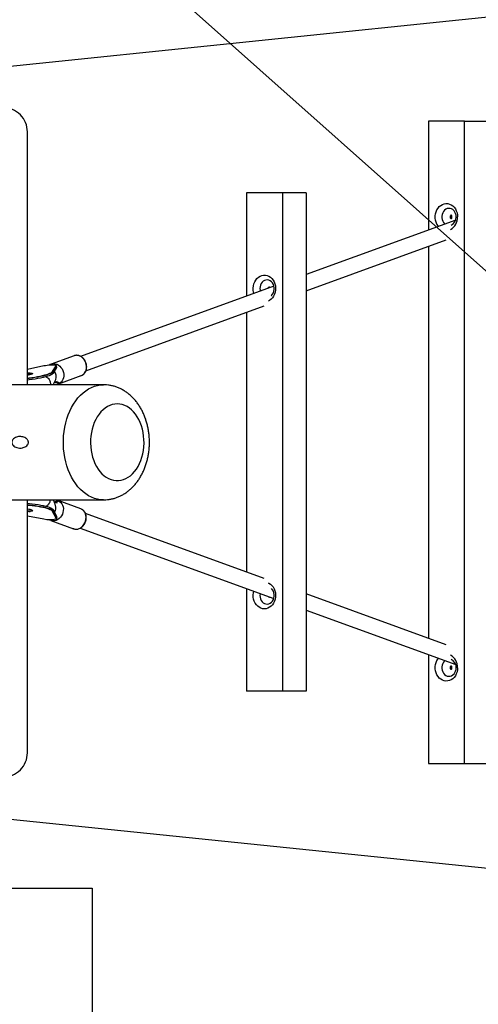
# Model space of a CAD drawing. Units: millimetres. Extents: x -2620 to 23782, y 1096 to 30435.
# Drawn here: x 20933 to 21411, y 3026 to 4053 of the extents above; entities that cross this region are included whole.
import ezdxf

# ---------------------------------------------------------------- set-up
doc = ezdxf.new("R2010")
doc.units = ezdxf.units.MM
doc.linetypes.add('ACAD_ISO03W100', pattern=[30, 12, -18])
for name, color, linetype in [('HERNI_PRVEK', 4, 'Continuous'), ('KÓTY', 7, 'Continuous'), ('ZALOZENI', 6, 'Continuous')]:
    doc.layers.add(name, color=color, linetype=linetype)
doc.styles.add('arial', font='arial.ttf')
doc.dimstyles.new('KOTY_50', dxfattribs={"dimtxt": 125, "dimasz": 50, "dimexe": 50, "dimexo": 50, "dimgap": 30, "dimtad": 1, "dimdec": 0, "dimrnd": 10, "dimdsep": 46, "dimtxsty": 'arial', "dimblk": 'ARCHTICK', "dimcen": -1.5, "dimclrt": 2, "dimadec": 0, "dimazin": 0, "dimtfac": 0.63, "dimtdec": 0, "dimtix": 1, "dimtmove": 2, "dimatfit": 3, "dimldrblk": 'KOTA', "dimfxl": 400, "dimfxlon": 1, "dimtfill": 1, "dimtolj": 1, "dimtzin": 0, "dimarcsym": 0})

# ---------------------------------------------------------------- blocks, each defined once
blk = doc.blocks.new('_ArchTick')
at = {"color": 0, "linetype": 'ByBlock', "const_width": 0.15}
blk.add_lwpolyline([(-0.5, -0.5), (0.5, 0.5)], dxfattribs=at)
blk = doc.blocks.new('*D97')
at = {"layer": 'Defpoints', "color": 0, "linetype": 'ACAD_ISO03W100', "ltscale": 2, "transparency": 16777216}
for p in [(14314.2, 6126.6), (23110.7, 1132.2), (23110.7, 1132.2)]:
    blk.add_point(p, dxfattribs=at)
at = {"layer": 'KÓTY', "color": 0, "linetype": 'ACAD_ISO03W100', "lineweight": -2, "ltscale": 2, "transparency": 16777216}
for p, q in [((14314.2, 6126.6), (14289.5, 6083.1)), ((14314.2, 6126.6), (23110.7, 1132.2)), ((23110.7, 1132.2), (23135.4, 1175.7))]:
    blk.add_line(p, q, dxfattribs=at)
at = {"layer": 'KÓTY', "color": 0, "linetype": 'ACAD_ISO03W100', "lineweight": -2, "ltscale": 2, "transparency": 16777216, "xscale": 50, "yscale": 50, "zscale": 50}
for p, rotation in [((14314.2, 6126.6), 150.4134169366086), ((23110.7, 1132.2), 330.4134169366086)]:
    blk.add_blockref('_ArchTick', p, dxfattribs=dict(at, rotation=rotation))
at = {"layer": 'KÓTY', "color": 2, "linetype": 'ACAD_ISO03W100', "ltscale": 2, "transparency": 16777216, "insert": (22780.2, 1448.2), "char_height": 125, "attachment_point": 5, "rotation": 330.4134, "style": 'arial', "bg_fill": 3, "box_fill_scale": 1.1, "bg_fill_color": 256, "bg_fill_true_color": 13158600, "bg_fill_transparency": 0}
blk.add_mtext('\\A1;10120', dxfattribs=at)
blk = doc.blocks.new('KOTA')
for p, q in [((-75, -75), (75, 75)), ((0, 75), (0, -75)), ((-75, 0), (75, 0))]:
    blk.add_line(p, q)
blk = doc.blocks.new('*D99')
at = {"layer": 'Defpoints', "color": 0, "transparency": 16777216}
for p in [(23110.7, 6126.6), (23110.7, 6126.6), (17109.8, 3612.2)]:
    blk.add_point(p, dxfattribs=at)
at = {"layer": 'KÓTY', "color": 0, "lineweight": -2, "transparency": 16777216}
for p, q in [((23110.7, 6126.6), (23091.4, 6172.7)), ((17109.8, 3612.2), (23110.7, 6126.6)), ((17109.8, 3612.2), (17090.5, 3658.3))]:
    blk.add_line(p, q, dxfattribs=at)
at = {"layer": 'KÓTY', "color": 0, "lineweight": -2, "transparency": 16777216, "xscale": 50, "yscale": 50, "zscale": 50}
for p, rotation in [((23110.7, 6126.6), 22.73369411477876), ((17109.8, 3612.2), 202.7336941147787)]:
    blk.add_blockref('_ArchTick', p, dxfattribs=dict(at, rotation=rotation))
at = {"layer": 'KÓTY', "color": 2, "transparency": 16777216, "insert": (22429.8, 5947.6), "char_height": 125, "attachment_point": 5, "rotation": 22.7337, "style": 'arial', "bg_fill": 3, "box_fill_scale": 1.1, "bg_fill_color": 256, "bg_fill_true_color": 13158600, "bg_fill_transparency": 0}
blk.add_mtext('\\A1;6510', dxfattribs=at)
blk = doc.blocks.new('*D103')
at = {"layer": 'Defpoints', "color": 0, "transparency": 16777216}
for p in [(20812.7, 4330.7), (22208.3, 3087.2), (22208.3, 3087.2)]:
    blk.add_point(p, dxfattribs=at)
at = {"layer": 'KÓTY', "color": 0, "lineweight": -2, "transparency": 16777216}
for p, q in [((20812.7, 4330.6), (20779.4, 4293.3)), ((20812.7, 4330.6), (22208.3, 3087.2)), ((22208.3, 3087.2), (22175, 3049.8))]:
    blk.add_line(p, q, dxfattribs=at)
at = {"layer": 'KÓTY', "color": 0, "lineweight": -2, "transparency": 16777216, "xscale": 50, "yscale": 50, "zscale": 50}
for p, rotation in [((20812.7, 4330.6), 138.2982297061976), ((22208.3, 3087.2), 318.2982297061977)]:
    blk.add_blockref('_ArchTick', p, dxfattribs=dict(at, rotation=rotation))
at = {"layer": 'KÓTY', "color": 2, "transparency": 16777216, "insert": (22059.2, 3348.8), "char_height": 125, "attachment_point": 5, "rotation": 318.2982, "style": 'arial', "bg_fill": 3, "box_fill_scale": 1.1, "bg_fill_color": 256, "bg_fill_true_color": 13158600, "bg_fill_transparency": 0}
blk.add_mtext('\\A1;1870', dxfattribs=at)
blk = doc.blocks.new('*D108')
at = {"layer": 'Defpoints', "color": 0, "transparency": 16777216}
for p in [(22207.4, 4137.1), (22207.4, 4137.1), (17109.8, 3610.4)]:
    blk.add_point(p, dxfattribs=at)
at = {"layer": 'KÓTY', "color": 0, "lineweight": -2, "transparency": 16777216}
for p, q in [((22207.4, 4137.1), (22202.2, 4186.8)), ((17109.8, 3610.4), (22207.4, 4137.1)), ((17109.8, 3610.4), (17104.7, 3660.1))]:
    blk.add_line(p, q, dxfattribs=at)
at = {"layer": 'KÓTY', "color": 0, "lineweight": -2, "transparency": 16777216, "xscale": 50, "yscale": 50, "zscale": 50}
for p, rotation in [((22207.4, 4137.1), 5.89937324629913), ((17109.8, 3610.4), 185.8993732462991)]:
    blk.add_blockref('_ArchTick', p, dxfattribs=dict(at, rotation=rotation))
at = {"layer": 'KÓTY', "color": 2, "transparency": 16777216, "insert": (21919.2, 4011.2), "char_height": 125, "attachment_point": 5, "rotation": 5.8994, "style": 'arial', "bg_fill": 3, "box_fill_scale": 1.1, "bg_fill_color": 256, "bg_fill_true_color": 13158600, "bg_fill_transparency": 0}
blk.add_mtext('\\A1;5120', dxfattribs=at)
blk = doc.blocks.new('*D109')
at = {"layer": 'Defpoints', "color": 0, "transparency": 16777216}
for p in [(17109, 3611.1), (22207.3, 3087.3), (22207.4, 3087.9)]:
    blk.add_point(p, dxfattribs=at)
at = {"layer": 'KÓTY', "color": 0, "lineweight": -2, "transparency": 16777216}
for p, q in [((17108.9, 3610.5), (17103.8, 3560.8)), ((17108.9, 3610.5), (22207.3, 3087.3)), ((22207.3, 3087.3), (22202.2, 3037.6))]:
    blk.add_line(p, q, dxfattribs=at)
at = {"layer": 'KÓTY', "color": 0, "lineweight": -2, "transparency": 16777216, "xscale": 50, "yscale": 50, "zscale": 50}
for p, rotation in [((17108.9, 3610.5), 174.1409174454855), ((22207.3, 3087.3), 354.1409174454855)]:
    blk.add_blockref('_ArchTick', p, dxfattribs=dict(at, rotation=rotation))
at = {"layer": 'KÓTY', "color": 2, "transparency": 16777216, "insert": (21745.1, 3230.2), "char_height": 125, "attachment_point": 5, "rotation": 354.1409, "style": 'arial', "bg_fill": 3, "box_fill_scale": 1.1, "bg_fill_color": 256, "bg_fill_true_color": 13158600, "bg_fill_transparency": 0}
blk.add_mtext('\\A1;5130', dxfattribs=at)

msp = doc.modelspace()

# ---------------------------------------------------------------- dimensions: what is measured, and where the dimension line sits
at = {"layer": 'KÓTY', "linetype": 'ACAD_ISO03W100', "ltscale": 2}
dim = msp.add_linear_dim(base=(23110.703, 1132.211), p1=(14314.212, 6126.589), p2=(23110.703, 1132.211), angle=330.413417, dimstyle='KOTY_50', dxfattribs=at)
dim.commit()
dim.dimension.update_dxf_attribs({"geometry": '*D97', "text_midpoint": (22780.249, 1448.159), "dimtype": 161})

# ---------------------------------------------------------------- next in the draw order: linework, layer by layer
at = {"layer": 'HERNI_PRVEK', "ltscale": 8}
for p, q in [((21358.692, 3947.211), (21358.692, 3833.647)), ((21396.28, 3947.211), (21358.692, 3947.211)), ((21396.28, 3277.211), (21396.28, 3947.211)), ((21396.28, 3947.211), (21421.021, 3947.211)), ((20940.655, 3672.211), (20940.655, 3935.861)), ((21169.01, 3872.54), (21169.01, 3764.647)), ((21206.598, 3872.54), (21169.01, 3872.54)), ((21206.598, 3872.54), (21206.598, 3352.54)), ((21231.339, 3872.54), (21206.598, 3872.54)), ((21231.339, 3872.54), (21231.339, 3352.54)), ((21387.271, 3844.043), (21231.339, 3787.32)), ((21231.339, 3770.295), (21377.306, 3823.393)), ((21358.692, 3816.621), (21358.692, 3407.801)), ((21197.759, 3775.105), (20996.245, 3701.801)), ((21001.715, 3686.765), (21187.624, 3754.393)), ((21169.01, 3747.621), (21169.01, 3476.801)), ((20989.325, 3702.476), (20965.603, 3693.847)), ((20957.939, 3691.797), (20940.655, 3688.149)), ((20957.895, 3691.796), (20940.655, 3688.157)), ((20957.939, 3691.797), (20957.895, 3691.796)), ((20966.804, 3685.935), (20970.598, 3691.988)), ((20971.151, 3691.548), (20967.356, 3685.494)), ((20967.534, 3684.024), (20971.329, 3690.077)), ((20971.2, 3691.74), (20971.151, 3691.548)), ((20971.329, 3690.077), (20971.151, 3691.548)), ((20971.379, 3690.262), (20971.201, 3691.733)), ((20971.329, 3690.077), (20971.379, 3690.262)), ((20966.704, 3685.794), (20966.804, 3685.935)), ((20967.534, 3684.024), (20967.356, 3685.494)), ((20969.664, 3675.106), (20972.098, 3675.992)), ((20969.664, 3675.106), (20972.098, 3675.992)), ((20973.431, 3673.284), (20996.845, 3681.802)), ((21020.065, 3672.211), (20844.126, 3672.211)), ((20973.226, 3674.389), (20971.86, 3672.211)), ((20972.96, 3672.211), (20973.404, 3672.918)), ((20973.088, 3672.211), (20973.334, 3672.603)), ((20973.404, 3672.918), (20973.226, 3674.389)), ((20973.453, 3673.103), (20973.275, 3674.574)), ((20973.404, 3672.918), (20973.453, 3673.103)), ((20844.126, 3552.211), (21020.065, 3552.211)), ((20940.655, 3288.562), (20940.655, 3552.211)), ((20971.675, 3548.585), (20968.867, 3549.606)), ((20971.675, 3548.585), (20968.867, 3549.606)), ((20971.62, 3552.211), (20972.436, 3550.664)), ((20972.436, 3550.664), (20972.536, 3552.133)), ((20972.484, 3550.46), (20972.584, 3551.929)), ((20972.536, 3552.133), (20972.495, 3552.211)), ((20972.535, 3552.213), (20972.536, 3552.133)), ((20972.584, 3551.929), (20972.536, 3552.133)), ((20996.422, 3542.775), (20972.701, 3551.404)), ((20996.951, 3542.559), (20996.422, 3542.775)), ((20940.655, 3535.431), (20957.988, 3532.332)), ((20940.655, 3535.419), (20957.934, 3532.329)), ((20967.031, 3540.082), (20966.888, 3540.309)), ((20970.734, 3533.058), (20967.031, 3540.082)), ((20967.561, 3540.549), (20967.661, 3542.018)), ((20967.561, 3540.549), (20971.264, 3533.524)), ((20971.364, 3534.994), (20967.661, 3542.018)), ((20971.264, 3533.524), (20971.364, 3534.994)), ((20971.264, 3533.524), (20971.31, 3533.309)), ((20971.312, 3533.32), (20971.412, 3534.79)), ((20971.412, 3534.79), (20971.364, 3534.994)), ((21187.624, 3470.03), (21001.295, 3537.81)), ((20965.18, 3530.73), (20988.902, 3522.1)), ((20995.837, 3522.77), (21197.591, 3449.378)), ((21169.01, 3459.776), (21169.01, 3352.54)), ((21377.306, 3401.03), (21231.339, 3454.128)), ((21231.339, 3437.102), (21387.271, 3380.379)), ((21358.692, 3390.776), (21358.692, 3277.211)), ((21206.598, 3352.54), (21169.01, 3352.54)), ((21231.339, 3352.54), (21206.598, 3352.54)), ((21358.692, 3277.211), (21396.28, 3277.211)), ((21396.28, 3277.211), (21421.021, 3277.211))]:
    msp.add_line(p, q, dxfattribs=at)
at = {"layer": 'HERNI_PRVEK', "ltscale": 8, "flags": 128}
for points in [[(21369.113, 3837.438), (21368.733, 3837.928), (21367.602, 3839.729), (21366.728, 3841.724), (21366.131, 3843.861), (21365.83, 3846.085), (21365.83, 3848.338), (21366.131, 3850.562), (21366.728, 3852.699), (21367.602, 3854.694), (21368.733, 3856.495), (21370.09, 3858.056), (21371.639, 3859.336), (21373.339, 3860.302), (21375.147, 3860.928), (21377.015, 3861.2), (21378.895, 3861.109), (21380.739, 3860.659), (21382.499, 3859.86), (21384.129, 3858.733), (21385.587, 3857.308), (21386.835, 3855.622), (21387.84, 3853.717), (21388.578, 3851.645), (21389.029, 3849.457), (21389.18, 3847.211), (21389.18, 3847.211)], [(21387.752, 3847.211), (21387.598, 3849.023), (21387.143, 3850.761), (21386.405, 3852.353), (21385.414, 3853.734), (21384.211, 3854.849), (21382.846, 3855.651), (21381.373, 3856.108), (21379.854, 3856.2), (21378.35, 3855.924), (21376.924, 3855.292), (21375.633, 3854.328), (21374.531, 3853.074), (21373.662, 3851.579), (21373.062, 3849.906), (21372.756, 3848.122), (21372.756, 3846.301), (21373.062, 3844.517), (21373.662, 3842.844), (21374.531, 3841.349), (21375.633, 3840.094), (21375.86, 3839.892)], [(21176.889, 3767.514), (21176.571, 3768.645), (21176.195, 3770.853), (21176.119, 3773.104), (21176.346, 3775.341), (21176.869, 3777.505), (21177.676, 3779.54), (21178.745, 3781.395), (21180.049, 3783.019), (21181.554, 3784.373), (21183.22, 3785.42), (21185.005, 3786.134), (21186.863, 3786.495), (21188.745, 3786.495), (21190.602, 3786.134), (21192.387, 3785.42), (21194.054, 3784.373), (21195.558, 3783.019), (21196.862, 3781.395), (21197.931, 3779.54), (21198.738, 3777.505), (21199.261, 3775.341), (21199.488, 3773.104), (21199.413, 3770.853), (21199.036, 3768.645), (21198.369, 3766.539), (21197.428, 3764.587), (21196.237, 3762.842), (21194.829, 3761.348), (21193.238, 3760.144), (21192.012, 3759.478)], [(21194.939, 3765.231), (21195.154, 3765.423), (21196.257, 3766.678), (21197.126, 3768.173), (21197.725, 3769.846), (21198.032, 3771.63), (21198.032, 3773.451), (21197.725, 3775.235), (21197.126, 3776.908), (21196.257, 3778.403), (21195.154, 3779.657), (21193.863, 3780.621), (21192.437, 3781.253), (21190.933, 3781.529), (21189.414, 3781.437), (21187.942, 3780.98), (21186.576, 3780.178), (21185.373, 3779.063), (21184.382, 3777.682), (21183.644, 3776.09), (21183.189, 3774.352), (21183.035, 3772.54), (21183.035, 3772.54)], [(21183.035, 3772.54), (21183.189, 3770.729), (21183.373, 3769.872)], [(20996.845, 3681.802), (20997.889, 3682.276), (20999.226, 3683.214), (21000.366, 3684.439), (21001.272, 3685.911), (21001.915, 3687.584), (21002.274, 3689.403), (21002.337, 3691.31), (21002.103, 3693.244), (21001.58, 3695.142), (21000.783, 3696.943), (20999.739, 3698.591), (20998.481, 3700.03), (20997.05, 3701.217), (20995.491, 3702.111), (20993.855, 3702.685), (20992.194, 3702.92), (20990.562, 3702.808), (20989.325, 3702.476)], [(20970.367, 3692.447), (20970.179, 3692.523), (20969.379, 3692.695), (20968.23, 3692.793), (20966.789, 3692.81), (20965.126, 3692.746), (20963.32, 3692.604), (20961.461, 3692.391), (20959.638, 3692.118), (20957.939, 3691.797)], [(20968.059, 3694.295), (20969.718, 3694.147), (20971.365, 3693.656), (20972.948, 3692.84), (20974.416, 3691.723), (20975.722, 3690.343), (20976.823, 3688.743), (20977.684, 3686.975), (20978.278, 3685.095), (20978.585, 3683.164), (20978.596, 3681.245), (20978.31, 3679.398), (20977.737, 3677.684), (20976.894, 3676.157), (20975.81, 3674.866), (20974.518, 3673.853), (20973.43, 3673.292)], [(20970.598, 3691.988), (20970.592, 3692.283), (20970.367, 3692.447)], [(20940.655, 3679.117), (20942.388, 3679.33), (20945.426, 3679.749), (20948.399, 3680.216), (20951.268, 3680.724), (20953.992, 3681.267), (20956.536, 3681.838), (20958.865, 3682.429), (20960.946, 3683.031), (20962.753, 3683.637), (20964.26, 3684.239), (20965.448, 3684.827), (20966.299, 3685.395), (20966.704, 3685.794)], [(20967.356, 3685.494), (20966.843, 3684.945), (20965.975, 3684.366), (20964.765, 3683.766), (20963.229, 3683.153), (20961.389, 3682.536), (20959.268, 3681.922), (20956.895, 3681.321), (20954.304, 3680.739), (20951.528, 3680.185), (20948.605, 3679.667), (20945.576, 3679.192), (20942.48, 3678.765), (20940.655, 3678.54)], [(20967.534, 3684.024), (20967.021, 3683.474), (20966.153, 3682.895), (20964.943, 3682.295), (20963.407, 3681.683), (20961.566, 3681.065), (20959.445, 3680.452), (20957.073, 3679.85), (20954.481, 3679.268), (20951.706, 3678.715), (20948.783, 3678.196), (20945.754, 3677.721), (20942.658, 3677.294), (20940.655, 3677.049)], [(20943.607, 3684.377), (20944.693, 3684.358), (20945.502, 3684.267), (20945.981, 3684.11), (20946.096, 3683.897), (20945.955, 3683.724)], [(20970.084, 3675.259), (20971.2, 3675.213), (20972.204, 3675.096), (20972.893, 3674.914), (20973.238, 3674.675), (20973.226, 3674.389)], [(21020.031, 3552.211), (21016.864, 3552.387), (21013.682, 3552.915), (21010.537, 3553.79), (21007.447, 3555.008), (21004.432, 3556.561), (21001.509, 3558.441), (20998.695, 3560.637), (20996.005, 3563.136), (20993.458, 3565.922), (20991.066, 3568.98), (20988.844, 3572.292), (20986.806, 3575.838), (20984.963, 3579.597), (20983.326, 3583.548), (20981.904, 3587.667), (20980.707, 3591.93), (20979.74, 3596.312), (20979.01, 3600.788), (20978.521, 3605.33), (20978.276, 3609.913), (20978.276, 3614.509), (20978.521, 3619.092), (20979.01, 3623.635), (20979.74, 3628.11), (20980.707, 3632.492), (20981.904, 3636.755), (20983.326, 3640.875), (20984.963, 3644.825), (20986.806, 3648.585), (20988.844, 3652.131), (20991.066, 3655.443), (20993.458, 3658.501), (20996.005, 3661.287), (20998.695, 3663.786), (21001.509, 3665.981), (21004.432, 3667.861), (21007.447, 3669.415), (21010.537, 3670.633), (21013.682, 3671.508), (21016.864, 3672.035), (21020.065, 3672.211)], [(21034.407, 3652.211), (21031.796, 3652.036), (21029.208, 3651.51), (21026.666, 3650.639), (21024.192, 3649.43), (21021.808, 3647.894), (21019.534, 3646.045), (21017.391, 3643.898), (21015.398, 3641.473), (21013.572, 3638.79), (21011.928, 3635.874), (21010.483, 3632.75), (21009.247, 3629.446), (21008.233, 3625.99), (21007.449, 3622.413), (21006.901, 3618.746), (21006.596, 3615.022), (21006.534, 3611.274), (21006.718, 3607.533), (21007.145, 3603.834), (21007.812, 3600.208), (21008.712, 3596.688), (21009.838, 3593.304), (21011.18, 3590.086), (21012.726, 3587.063), (21014.463, 3584.261), (21016.375, 3581.704), (21018.445, 3579.415), (21020.656, 3577.415), (21022.987, 3575.721), (21025.419, 3574.347), (21027.93, 3573.306), (21030.498, 3572.606), (21033.1, 3572.255), (21035.714, 3572.255), (21038.316, 3572.606), (21040.883, 3573.306), (21043.394, 3574.347), (21045.826, 3575.721), (21048.158, 3577.415), (21050.368, 3579.415), (21052.439, 3581.704), (21054.351, 3584.261), (21056.087, 3587.063), (21057.634, 3590.086), (21058.976, 3593.304), (21060.102, 3596.688), (21061.002, 3600.208), (21061.669, 3603.834), (21062.096, 3607.533), (21062.279, 3611.274), (21062.218, 3615.022), (21061.912, 3618.746), (21061.365, 3622.413), (21060.581, 3625.99), (21059.566, 3629.446), (21058.331, 3632.75), (21056.885, 3635.874), (21055.242, 3638.79), (21053.416, 3641.473), (21051.422, 3643.898), (21049.279, 3646.045), (21047.006, 3647.894), (21044.622, 3649.43), (21042.147, 3650.639), (21039.605, 3651.51), (21037.018, 3652.036), (21034.407, 3652.211)], [(20940.655, 3548.415), (20942.74, 3548.265), (20945.849, 3547.984), (20948.891, 3547.639), (20951.824, 3547.234), (20954.609, 3546.775), (20957.208, 3546.268), (20959.585, 3545.721), (20961.709, 3545.14), (20963.551, 3544.533), (20965.086, 3543.909), (20966.292, 3543.276), (20967.155, 3542.643), (20967.661, 3542.018)], [(20940.655, 3546.939), (20942.639, 3546.796), (20945.748, 3546.515), (20948.79, 3546.17), (20951.724, 3545.765), (20954.508, 3545.306), (20957.107, 3544.799), (20959.485, 3544.252), (20961.609, 3543.671), (20963.451, 3543.064), (20964.985, 3542.44), (20966.192, 3541.807), (20967.054, 3541.174), (20967.561, 3540.549)], [(20966.888, 3540.309), (20966.534, 3540.695), (20965.688, 3541.317), (20964.503, 3541.938), (20962.997, 3542.551), (20961.189, 3543.146), (20959.104, 3543.716), (20956.771, 3544.254), (20954.22, 3544.751), (20951.487, 3545.201), (20948.608, 3545.599), (20945.623, 3545.938), (20942.571, 3546.214), (20940.655, 3546.352)], [(20972.552, 3551.456), (20972.875, 3551.338), (20974.31, 3550.585), (20975.571, 3549.526), (20976.62, 3548.195), (20977.422, 3546.635), (20977.951, 3544.896), (20978.191, 3543.034), (20978.133, 3541.109), (20977.78, 3539.182), (20977.143, 3537.316), (20976.242, 3535.57), (20975.106, 3534.002), (20973.772, 3532.66), (20972.283, 3531.588), (20970.687, 3530.821), (20969.034, 3530.384), (20967.379, 3530.289), (20965.773, 3530.542), (20964.269, 3531.132), (20963.259, 3531.77)], [(20972.436, 3550.664), (20972.443, 3550.32), (20972.09, 3550.005), (20971.393, 3549.734), (20970.379, 3549.516), (20969.448, 3549.395)], [(20988.902, 3522.1), (20989.107, 3522.029), (20990.692, 3521.691), (20992.34, 3521.699), (20993.999, 3522.051), (20995.614, 3522.738), (20997.135, 3523.736), (20998.511, 3525.014), (20999.7, 3526.53), (21000.663, 3528.237), (21001.368, 3530.078), (21001.794, 3531.996), (21001.926, 3533.927), (21001.76, 3535.811), (21001.302, 3537.586), (21000.566, 3539.196), (20999.577, 3540.588), (20998.364, 3541.719), (20996.969, 3542.551), (20996.951, 3542.559)], [(20946.106, 3541.15), (20946.215, 3540.978), (20946.096, 3540.713), (20945.611, 3540.487), (20944.793, 3540.316), (20943.699, 3540.211)], [(20957.988, 3532.332), (20957.939, 3532.329), (20957.934, 3532.329)], [(20970.134, 3532.308), (20970.301, 3532.38), (20970.722, 3532.701), (20970.734, 3533.058)], [(21191.748, 3465.72), (21192.387, 3465.42), (21194.054, 3464.373), (21195.558, 3463.019), (21196.862, 3461.395), (21197.931, 3459.54), (21198.738, 3457.505), (21199.261, 3455.341), (21199.488, 3453.104), (21199.413, 3450.853), (21199.036, 3448.645), (21198.369, 3446.539), (21197.428, 3444.587), (21196.237, 3442.842), (21194.829, 3441.348), (21193.238, 3440.144), (21191.507, 3439.261), (21189.679, 3438.722), (21187.804, 3438.54)], [(21187.804, 3438.54), (21185.928, 3438.722), (21184.1, 3439.261), (21182.369, 3440.144), (21180.778, 3441.348), (21179.37, 3442.842), (21178.18, 3444.587), (21177.239, 3446.539), (21176.571, 3448.645), (21176.195, 3450.853), (21176.119, 3453.104), (21176.346, 3455.341), (21176.711, 3456.974)], [(21183.035, 3452.54), (21183.189, 3450.729), (21183.644, 3448.991), (21184.382, 3447.399), (21185.373, 3446.017), (21186.576, 3444.903), (21187.942, 3444.101), (21189.414, 3443.644), (21190.933, 3443.552), (21192.437, 3443.828), (21193.863, 3444.46), (21195.154, 3445.423), (21196.257, 3446.678), (21197.126, 3448.173), (21197.725, 3449.846), (21198.032, 3451.63), (21198.032, 3453.451), (21197.725, 3455.235), (21197.126, 3456.908), (21196.257, 3458.403), (21195.154, 3459.657), (21195.04, 3459.761)], [(21183.235, 3454.601), (21183.189, 3454.352), (21183.035, 3452.54)], [(21389.18, 3377.211), (21389.029, 3374.966), (21388.578, 3372.778), (21387.84, 3370.705), (21386.835, 3368.801), (21385.587, 3367.115), (21384.129, 3365.69), (21382.499, 3364.563), (21380.739, 3363.764), (21378.895, 3363.313), (21377.015, 3363.223), (21375.147, 3363.494), (21373.339, 3364.121), (21371.639, 3365.087), (21370.09, 3366.367), (21368.733, 3367.928), (21367.602, 3369.729), (21366.728, 3371.724), (21366.131, 3373.861), (21365.83, 3376.085), (21365.83, 3378.338), (21366.131, 3380.562), (21366.728, 3382.699), (21367.602, 3384.694), (21368.733, 3386.495), (21369.113, 3386.985)], [(21375.86, 3384.53), (21375.633, 3384.328), (21374.531, 3383.074), (21373.662, 3381.579), (21373.062, 3379.906), (21372.756, 3378.122), (21372.756, 3376.301), (21373.062, 3374.517), (21373.662, 3372.844), (21374.531, 3371.349), (21375.633, 3370.094), (21376.924, 3369.131), (21378.35, 3368.499), (21379.854, 3368.223), (21381.373, 3368.315), (21382.846, 3368.772), (21384.211, 3369.574), (21385.414, 3370.688), (21386.405, 3372.07), (21387.143, 3373.662), (21387.598, 3375.4), (21387.752, 3377.211), (21387.752, 3377.211)]]:
    msp.add_lwpolyline(points, dxfattribs=at)
at = {"layer": 'HERNI_PRVEK', "ltscale": 8}
for centre, radius, start, end in [((20916.19, 3936.372), 24.47, 358.80428, 91.999501), ((21375.131, 3846.59), 14.062, 297.568708, 2.532297), ((21378.806, 3846.801), 8.956, 293.197545, 2.627089), ((20968.159, 3686.822), 7.474, 90.761059, 129.18696), ((20970.648, 3691.484), 0.507, 7.203724, 95.707152), ((20944.292, 3653.728), 30.656, 91.281674, 96.814614), ((20944.03, 3655.767), 28.028, 91.295316, 96.916372), ((20940.028, 3696.512), 14.094, 272.546791, 294.868218), ((20944.044, 3679.994), 3.849, 66.230092, 99.691911), ((20966.854, 3685.431), 0.507, 7.220998, 95.689878), ((20972.425, 3682.443), 8.093, 245.355547, 275.676538), ((20972.923, 3672.86), 0.484, 328.013202, 6.961582), ((20941.016, 3530.958), 11.392, 63.4648, 91.819137), ((20972.071, 3542.518), 8.154, 87.436496, 114.281499), ((20942.341, 3564.098), 23.326, 265.854571, 272.757367), ((20942.464, 3565.711), 25.53, 265.935588, 272.772793), ((20943.938, 3543.674), 2.914, 260.612242, 308.31118), ((20964.119, 3561.266), 29.576, 258.036304, 281.733622), ((20967.056, 3540.588), 0.507, 267.255851, 355.52818), ((20970.758, 3533.564), 0.507, 267.268019, 355.528804), ((21375.131, 3377.833), 14.062, 357.467703, 62.431292), ((21379.051, 3377.775), 8.72, 356.29415, 67.881216), ((20916.163, 3288.079), 24.497, 268.067291, 1.128928)]:
    msp.add_arc(centre, radius, start, end, dxfattribs=at)
for centre, major_axis, ratio, start_param, end_param in [((20962.99, 3681.191), (-5.564, 5.846), 0.94443433, 3.54084052, 4.6532597), ((20962.567, 3543.385), (5.773, 5.671), 0.93641232, 4.93985433, 5.85834056)]:
    msp.add_ellipse(centre, major_axis=major_axis, ratio=ratio, start_param=start_param, end_param=end_param, dxfattribs=at)
for points, knots in [([(21381.376, 3847.211), (21381.39, 3847.406), (21381.417, 3847.795), (21381.624, 3848.315), (21381.915, 3848.715), (21382.256, 3848.948), (21382.589, 3848.984), (21382.876, 3848.825), (21383.096, 3848.489), (21383.241, 3848.008), (21383.308, 3847.435), (21383.299, 3846.84), (21383.213, 3846.291), (21383.052, 3845.841), (21382.812, 3845.54), (21382.508, 3845.429), (21382.171, 3845.516), (21381.841, 3845.788), (21381.567, 3846.219), (21381.403, 3846.72), (21381.384, 3847.065), (21381.376, 3847.211)], [0, 0, 0, 0, 0.05300599, 0.10598854, 0.15957458, 0.21362147, 0.26697863, 0.31958919, 0.37254645, 0.42640182, 0.48032134, 0.53338511, 0.58601086, 0.63924975, 0.69325489, 0.74696903, 0.79976244, 0.85245505, 0.90600926, 0.960048, 1, 1, 1, 1]), ([(21191.739, 3772.915), (21191.745, 3772.982), (21191.769, 3773.242), (21191.946, 3773.642), (21192.232, 3774.045), (21192.574, 3774.276), (21192.908, 3774.314), (21193.191, 3774.15), (21193.386, 3773.883), (21193.453, 3773.634), (21193.477, 3773.547)], [0, 0, 0, 0, 0.05002666, 0.19475012, 0.34110836, 0.48872784, 0.63447334, 0.77818681, 0.92284707, 1, 1, 1, 1]), ([(20996.384, 3681.66), (20996.416, 3681.666), (20996.962, 3681.772), (20997.937, 3682.262), (20999.247, 3683.13), (21000.368, 3684.286), (21001.283, 3685.655), (21001.964, 3687.213), (21002.391, 3688.914), (21002.551, 3690.71), (21002.44, 3692.55), (21002.06, 3694.38), (21001.42, 3696.147), (21000.54, 3697.801), (20999.442, 3699.293), (20998.157, 3700.579), (20996.722, 3701.62), (20995.178, 3702.384), (20993.569, 3702.851), (20991.951, 3702.99), (20990.534, 3702.871), (20989.714, 3702.578), (20989.388, 3702.461)], [0, 0, 0, 0, 0.00334561, 0.0560059, 0.10856375, 0.16116916, 0.21398383, 0.26708012, 0.32044405, 0.37401362, 0.4277187, 0.48150819, 0.53535557, 0.58924641, 0.64317798, 0.69713823, 0.75108649, 0.80495881, 0.85865095, 0.91206772, 0.96513831, 1, 1, 1, 1]), ([(20971.165, 3691.745), (20971.137, 3691.868), (20971.075, 3692.145), (20970.845, 3692.314), (20970.688, 3692.376), (20970.652, 3692.39)], [0, 0, 0, 0, 0.38215083, 0.8583265, 1, 1, 1, 1]), ([(20945.716, 3683.629), (20945.718, 3683.634), (20945.727, 3683.649), (20945.707, 3683.633), (20945.693, 3683.621)], [0, 0, 0, 0, 0.30578202, 1, 1, 1, 1]), ([(20960.301, 3680.567), (20960.574, 3680.435), (20961.478, 3679.999), (20962.678, 3678.717), (20963.749, 3677.06), (20964.384, 3675.444), (20964.558, 3674.414), (20964.638, 3673.941)], [0, 0, 0, 0, 0.1170553, 0.38715112, 0.62393273, 0.82724353, 1, 1, 1, 1]), ([(20967.603, 3672.211), (20967.8, 3672.622), (20968.234, 3673.525), (20968.979, 3674.871), (20969.652, 3676.344), (20970.051, 3677.327), (20970.256, 3677.833)], [0, 0, 0, 0, 0.20766936, 0.45674398, 0.72073619, 1, 1, 1, 1]), ([(20964.638, 3673.941), (20964.691, 3673.462), (20964.755, 3672.875), (20964.668, 3672.315), (20964.651, 3672.211)], [0, 0, 0, 0, 0.81457733, 1, 1, 1, 1]), ([(20969.869, 3675.06), (20969.876, 3675.059), (20969.912, 3675.055), (20969.781, 3675.069), (20969.552, 3675.138), (20969.473, 3675.162)], [0, 0, 0, 0, 0.12610086, 0.69543553, 1, 1, 1, 1]), ([(20973.334, 3672.603), (20973.407, 3672.73), (20973.504, 3672.895), (20973.434, 3673.072), (20973.418, 3673.114)], [0, 0, 0, 0, 0.76543538, 1, 1, 1, 1]), ([(21020.02, 3552.234), (21020.227, 3552.227), (21021.61, 3552.177), (21024.166, 3552.39), (21027.657, 3552.89), (21031.092, 3553.724), (21034.457, 3554.851), (21037.738, 3556.275), (21040.921, 3557.986), (21043.993, 3559.981), (21046.942, 3562.252), (21049.753, 3564.793), (21052.411, 3567.594), (21054.903, 3570.643), (21057.212, 3573.926), (21059.325, 3577.425), (21061.227, 3581.118), (21062.908, 3584.984), (21064.359, 3588.998), (21065.572, 3593.136), (21066.542, 3597.373), (21067.267, 3601.686), (21067.742, 3606.053), (21067.967, 3610.453), (21067.942, 3614.864), (21067.665, 3619.267), (21067.137, 3623.638), (21066.357, 3627.959), (21065.327, 3632.208), (21064.046, 3636.363), (21062.518, 3640.402), (21060.746, 3644.302), (21058.734, 3648.037), (21056.491, 3651.581), (21054.028, 3654.909), (21051.36, 3657.994), (21048.503, 3660.815), (21045.48, 3663.35), (21042.312, 3665.584), (21039.023, 3667.503), (21035.636, 3669.102), (21032.176, 3670.375), (21028.664, 3671.321), (21025.122, 3671.938), (21022.248, 3672.186), (21020.564, 3672.206), (21020.065, 3672.211)], [0, 0, 0, 0, 0.0038396, 0.0256245, 0.04736257, 0.06910699, 0.09091782, 0.1128526, 0.1349634, 0.15729561, 0.17988387, 0.20274989, 0.22589851, 0.24931869, 0.27298157, 0.29684864, 0.32087276, 0.34500763, 0.36921261, 0.39345313, 0.41770405, 0.44195646, 0.4662088, 0.49046588, 0.5147364, 0.53903098, 0.563358, 0.58772858, 0.61215165, 0.63663231, 0.66116838, 0.6857487, 0.71034212, 0.73490854, 0.75939672, 0.78374691, 0.80789742, 0.83179338, 0.85539308, 0.87867333, 0.90163189, 0.92428324, 0.94666, 0.96880369, 0.99076447, 1, 1, 1, 1]), ([(20924.557, 3612.211), (20924.588, 3612.601), (20924.651, 3613.379), (20925.193, 3614.642), (20926.369, 3616.124), (20928.244, 3617.299), (20930.448, 3618.017), (20932.665, 3618.272), (20934.917, 3618.139), (20937.056, 3617.592), (20938.766, 3616.772), (20940.048, 3615.822), (20940.902, 3614.871), (20941.496, 3613.801), (20941.793, 3612.701), (20941.763, 3611.596), (20941.442, 3610.479), (20940.639, 3609.135), (20939.217, 3607.903), (20937.39, 3606.958), (20935.196, 3606.331), (20932.652, 3606.099), (20930.007, 3606.485), (20927.632, 3607.429), (20925.963, 3608.706), (20924.965, 3610.208), (20924.596, 3611.316), (20924.566, 3612.007), (20924.557, 3612.211)], [0, 0, 0, 0, 0.02006913, 0.04004103, 0.07352088, 0.13019341, 0.18157708, 0.23305815, 0.28871655, 0.34434542, 0.39190402, 0.42186124, 0.45166533, 0.4719561, 0.49242073, 0.51133937, 0.52752033, 0.55421452, 0.60193006, 0.64987432, 0.697922, 0.76600744, 0.83400821, 0.8865443, 0.93945029, 0.96433295, 0.98943508, 1, 1, 1, 1]), ([(20964.369, 3552.266), (20964.314, 3551.792), (20964.194, 3550.76), (20963.642, 3549.115), (20962.652, 3547.402), (20961.553, 3546.081), (20960.713, 3545.606), (20960.489, 3545.48)], [0, 0, 0, 0, 0.17606345, 0.38326507, 0.62458167, 0.89984627, 1, 1, 1, 1]), ([(20970.015, 3546.327), (20969.865, 3546.794), (20969.582, 3547.675), (20969.118, 3549.008), (20968.61, 3550.232), (20968.232, 3551.255), (20968.063, 3551.946), (20967.999, 3552.211)], [0, 0, 0, 0, 0.26470634, 0.50019131, 0.71538305, 0.89054432, 1, 1, 1, 1]), ([(20972.562, 3551.899), (20972.572, 3551.924), (20972.612, 3552.028), (20972.563, 3552.133), (20972.527, 3552.212)], [0, 0, 0, 0, 0.24858941, 1, 1, 1, 1]), ([(20988.062, 3522.48), (20988.488, 3522.286), (20989.388, 3521.874), (20990.89, 3521.614), (20992.48, 3521.629), (20994.075, 3521.958), (20995.629, 3522.585), (20997.1, 3523.495), (20998.447, 3524.663), (20999.628, 3526.056), (21000.611, 3527.634), (21001.366, 3529.353), (21001.872, 3531.161), (21002.111, 3533.009), (21002.076, 3534.844), (21001.767, 3536.611), (21001.19, 3538.258), (21000.362, 3539.74), (20999.303, 3540.997), (20998.164, 3541.954), (20997.326, 3542.351), (20996.965, 3542.522)], [0, 0, 0, 0, 0.0473577, 0.10013631, 0.15288291, 0.20577981, 0.25893615, 0.31237857, 0.36605766, 0.41990087, 0.47385048, 0.52786615, 0.58193243, 0.63604062, 0.69018351, 0.74433654, 0.7984465, 0.85242735, 0.90617053, 0.95958862, 1, 1, 1, 1]), ([(20945.781, 3541.287), (20945.786, 3541.283), (20945.798, 3541.273), (20945.792, 3541.285), (20945.789, 3541.291)], [0, 0, 0, 0, 0.44793597, 1, 1, 1, 1]), ([(20970.333, 3532.348), (20970.502, 3532.416), (20970.841, 3532.551), (20971.188, 3532.844), (20971.26, 3533.159), (20971.291, 3533.296)], [0, 0, 0, 0, 0.35939229, 0.72107238, 1, 1, 1, 1]), ([(21191.984, 3451.418), (21192.066, 3451.291), (21192.24, 3451.022), (21192.576, 3450.803), (21192.902, 3450.778), (21193.115, 3450.852), (21193.192, 3450.97), (21193.196, 3450.977)], [0, 0, 0, 0, 0.22712648, 0.4826061, 0.7348425, 0.98356386, 1, 1, 1, 1]), ([(21381.376, 3377.211), (21381.39, 3377.406), (21381.417, 3377.795), (21381.624, 3378.315), (21381.915, 3378.715), (21382.256, 3378.948), (21382.589, 3378.984), (21382.876, 3378.825), (21383.096, 3378.489), (21383.241, 3378.008), (21383.308, 3377.435), (21383.299, 3376.84), (21383.213, 3376.291), (21383.052, 3375.841), (21382.812, 3375.54), (21382.508, 3375.429), (21382.171, 3375.516), (21381.841, 3375.788), (21381.567, 3376.219), (21381.403, 3376.72), (21381.384, 3377.065), (21381.376, 3377.211)], [0, 0, 0, 0, 0.05300601, 0.10598858, 0.15957465, 0.21362156, 0.26697867, 0.31958888, 0.37254617, 0.42640156, 0.48032111, 0.5333849, 0.58601067, 0.63924959, 0.69325475, 0.74696892, 0.79976235, 0.85245499, 0.90600921, 0.96004799, 1, 1, 1, 1])]:
    msp.add_open_spline(points, degree=3, knots=knots, dxfattribs=at)
at = {"layer": 'ZALOZENI'}
msp.add_lwpolyline([(20608.304, 3147.211), (21008.304, 3147.211), (21008.304, 2647.211), (20608.304, 2647.211)], close=True, dxfattribs=at)

# ---------------------------------------------------------------- next in the draw order: dimensions: what is measured, and where the dimension line sits
at = {"layer": 'KÓTY'}
dim = msp.add_linear_dim(base=(23110.703, 6126.589), p1=(17109.804, 3612.211), p2=(23110.703, 6126.589), angle=22.733694, dimstyle='KOTY_50', dxfattribs=at)
dim.commit()
dim.dimension.update_dxf_attribs({"geometry": '*D99', "text_midpoint": (22429.785, 5947.641), "dimtype": 161})

# ---------------------------------------------------------------- next in the draw order: dimensions: what is measured, and where the dimension line sits
dim = msp.add_linear_dim(base=(22208.251, 3087.152), p1=(20812.747, 4330.684), p2=(22208.304, 3087.211), angle=318.29823, dimstyle='KOTY_50', dxfattribs=at)
dim.commit()
dim.dimension.update_dxf_attribs({"geometry": '*D103', "text_midpoint": (22059.179, 3348.785), "dimtype": 161})

# ---------------------------------------------------------------- next in the draw order: dimensions: what is measured, and where the dimension line sits
dim = msp.add_linear_dim(base=(22207.387, 4137.105), p1=(17109.804, 3610.378), p2=(22207.387, 4137.105), angle=5.899373, dimstyle='KOTY_50', dxfattribs=at)
dim.commit()
dim.dimension.update_dxf_attribs({"geometry": '*D108', "text_midpoint": (21919.156, 4011.214), "dimtype": 161})

# ---------------------------------------------------------------- next in the draw order: dimensions: what is measured, and where the dimension line sits
dim = msp.add_linear_dim(base=(22207.324, 3087.312), p1=(17108.988, 3611.111), p2=(22207.387, 3087.923), angle=354.140917, dimstyle='KOTY_50', dxfattribs=at)
dim.commit()
dim.dimension.update_dxf_attribs({"geometry": '*D109', "text_midpoint": (21745.117, 3230.196), "dimtype": 161})

doc.saveas('drawing.dxf')
